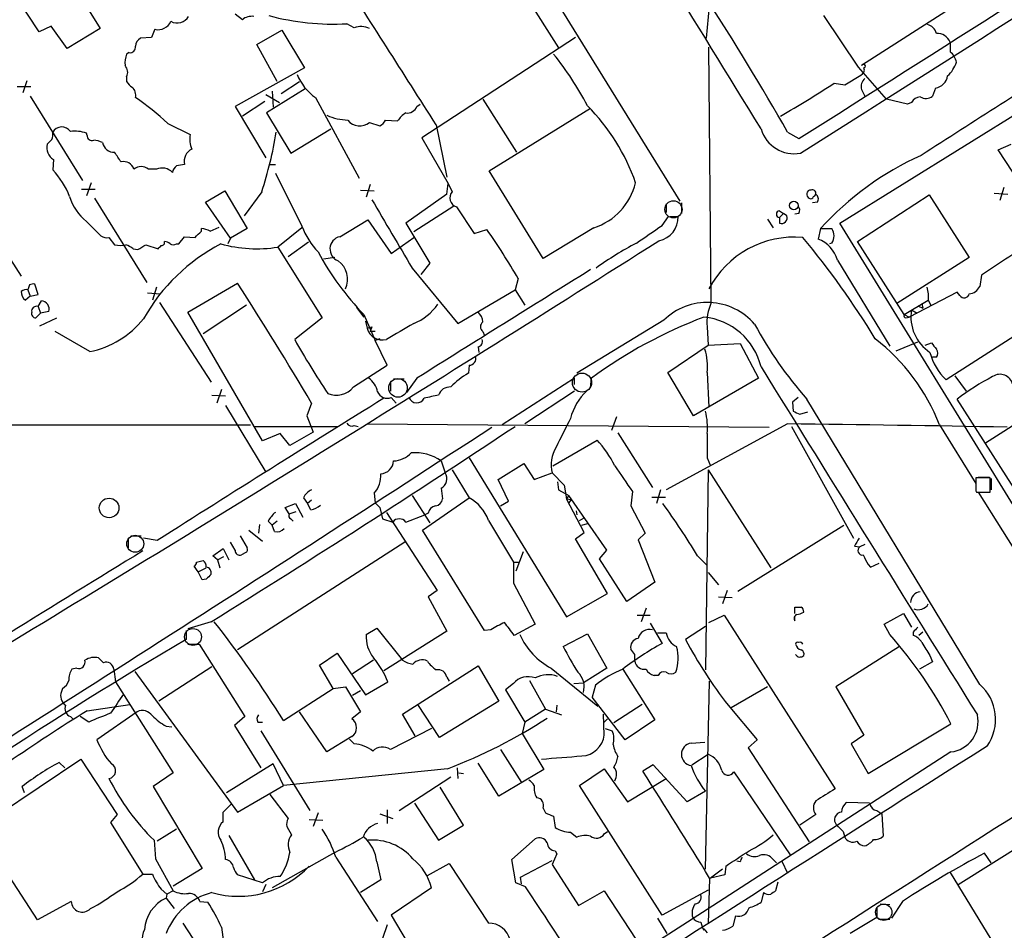
# Model space of a CAD drawing. Extents: x 1 to 1079, y 0 to 893.
# Drawn here: x 628 to 731, y 484 to 580 of the extents above; entities that cross this region are included whole.
import ezdxf

# ---------------------------------------------------------------- set-up
doc = ezdxf.new("R2010")
doc.units = 0
doc.header["$MEASUREMENT"] = 0
doc.layers.add('MAIN', color=5, linetype='CONTINUOUS')

msp = doc.modelspace()

# ---------------------------------------------------------------- linework, layer by layer
at = {"layer": 'MAIN'}
for p, q in [((664.464, 613.4946), (697.23, 560.4933)), ((674.0313, 593.1746), (684.4453, 576.6646)), ((628.0573, 591.8199), (636.1853, 578.6966)), ((629.7507, 578.3579), (626.1947, 583.7766)), ((700.024, 577.6806), (700.3627, 581.0673)), ((726.1013, 581.0673), (716.3647, 574.8019)), ((651.1713, 579.6279), (650.4093, 580.2206)), ((716.026, 574.6326), (712.3853, 580.0513)), ((631.0207, 578.9506), (629.7507, 578.3579)), ((632.714, 576.5799), (631.0207, 578.9506)), ((636.1853, 578.6966), (632.714, 576.5799)), ((641.9427, 578.6119), (641.604, 577.7653)), ((652.6953, 577.0033), (655.32, 578.5273)), ((655.32, 578.5273), (657.6907, 574.5479)), ((662.94, 578.7813), (662.178, 579.2046)), ((641.604, 577.7653), (640.4187, 577.6806)), ((686.2233, 577.7653), (670.052, 567.1819)), ((654.812, 573.1086), (652.6953, 577.0033)), ((700.532, 549.8253), (700.278, 576.7493)), ((639.2333, 576.1566), (638.9793, 575.9873)), ((657.6907, 574.5479), (650.4093, 570.4839)), ((714.0787, 558.2073), (741.2567, 575.0559)), ((718.9893, 571.2459), (716.026, 574.6326)), ((638.9793, 573.6166), (638.9793, 573.1086)), ((714.5867, 572.7699), (716.28, 573.7859)), ((627.4647, 572.6006), (628.904, 572.6006)), ((628.4807, 573.1933), (628.0573, 571.9233)), ((657.7753, 572.3466), (653.7113, 569.8066)), ((655.2353, 571.8386), (657.1827, 573.1086)), ((713.486, 572.9393), (714.5867, 572.7699)), ((724.154, 572.4313), (723.8153, 571.5846)), ((628.8193, 571.5846), (634.3227, 562.6946)), ((653.6267, 571.7539), (655.066, 570.9073)), ((654.304, 572.0926), (654.3887, 570.3993)), ((658.876, 571.4153), (663.448, 562.9486)), ((716.3647, 572.2619), (716.7033, 571.5846)), ((650.4093, 570.4839), (653.6267, 565.0653)), ((653.542, 570.9919), (651.1713, 569.4679)), ((669.544, 570.4839), (669.8827, 570.7379)), ((676.4867, 571.2459), (680.0427, 565.6579)), ((677.164, 563.7106), (687.832, 570.3146)), ((721.1907, 570.7379), (718.9893, 571.2459)), ((721.614, 570.9073), (721.1907, 570.7379)), ((653.7113, 569.8066), (656.2513, 565.5733)), ((643.2973, 568.7059), (645.668, 567.5206)), ((664.5487, 568.7906), (665.6493, 568.4519)), ((666.242, 569.0446), (667.512, 568.9599)), ((671.576, 568.5366), (672.6767, 563.0333)), ((634.8307, 567.4359), (634.746, 567.6899)), ((656.2513, 565.5733), (660.4847, 568.1133)), ((670.052, 567.1819), (672.846, 562.3559)), ((708.5753, 567.7746), (709.7607, 567.0973)), ((631.1053, 567.0126), (630.5973, 566.5046)), ((730.758, 565.9119), (732.1127, 566.5046)), ((619.506, 565.4886), (627.888, 552.6193)), ((736.092, 557.6993), (730.758, 565.9119)), ((631.2747, 564.8959), (631.19, 563.7953)), ((653.9653, 564.3879), (654.6427, 564.3879)), ((642.112, 563.8799), (641.2653, 563.8799)), ((654.6427, 563.4566), (657.4367, 557.8686)), ((682.8367, 554.4819), (677.164, 563.7106)), ((635.254, 562.4406), (634.746, 561.0859)), ((664.6333, 562.2713), (664.21, 560.9166)), ((672.6767, 561.2553), (672.846, 562.3559)), ((672.846, 562.3559), (673.2693, 561.5093)), ((731.3507, 561.9326), (730.9273, 560.5779)), ((634.238, 561.7633), (635.6773, 561.7633)), ((647.2767, 560.4086), (649.3087, 561.5939)), ((649.3087, 561.5939), (651.6793, 557.6146)), ((653.2033, 561.5093), (651.3407, 558.9693)), ((663.6173, 561.6786), (665.0567, 561.5939)), ((672.6767, 561.2553), (668.3587, 558.2073)), ((715.9413, 556.2599), (723.4767, 561.1706)), ((723.4767, 561.1706), (727.71, 554.5666)), ((730.3347, 561.3399), (731.774, 561.2553)), ((635.5927, 560.8319), (641.096, 551.9419)), ((649.9013, 556.5986), (647.2767, 560.4086)), ((673.4387, 559.9853), (669.2053, 557.2759)), ((673.6927, 559.9006), (675.5553, 557.1066)), ((695.7907, 560.2393), (695.7907, 559.3079)), ((697.3993, 560.3239), (697.3993, 559.2233)), ((711.708, 560.4086), (711.2, 560.3239)), ((695.3673, 557.9533), (696.0447, 558.8846)), ((696.214, 558.8846), (697.0607, 558.8846)), ((707.7287, 559.4773), (708.152, 559.2233)), ((708.152, 559.2233), (707.7287, 558.7999)), ((708.4907, 558.9693), (708.152, 559.2233)), ((709.7607, 559.2233), (709.3373, 559.1386)), ((634.746, 558.3766), (636.27, 556.8526)), ((661.416, 556.7679), (664.3793, 558.5459)), ((664.3793, 558.5459), (666.8347, 554.9899)), ((668.3587, 558.2073), (670.8987, 553.9739)), ((706.4587, 558.6306), (707.0513, 557.6993)), ((707.7287, 558.7999), (707.7287, 558.2073)), ((734.6527, 524.6793), (714.0787, 558.2073)), ((644.4827, 556.0059), (645.0753, 556.7679)), ((645.0753, 556.7679), (646.176, 556.6833)), ((646.8533, 557.3606), (646.8533, 557.6146)), ((647.7847, 557.3606), (648.716, 557.7839)), ((651.6793, 557.6146), (649.9013, 556.5986)), ((657.4367, 557.6993), (654.8967, 555.6673)), ((675.5553, 557.1066), (676.91, 557.5299)), ((688.1707, 557.6993), (682.8367, 554.4819)), ((712.0467, 557.6146), (711.7927, 556.5139)), ((712.0467, 557.6146), (713.232, 557.6146)), ((637.1167, 556.6833), (637.7093, 555.9213)), ((641.0113, 555.9213), (642.2813, 555.4979)), ((644.2287, 556.0059), (644.4827, 556.0059)), ((649.9013, 556.5986), (649.6473, 556.0059)), ((658.114, 556.1753), (655.9973, 554.6513)), ((666.8347, 554.9899), (669.2053, 556.6833)), ((713.232, 556.0906), (712.978, 556.0059)), ((720.852, 548.5553), (715.9413, 556.2599)), ((639.6567, 555.4979), (640.1647, 555.4133)), ((654.8967, 555.6673), (659.5533, 548.2166)), ((660.908, 554.5666), (659.7227, 554.3973)), ((670.8987, 553.9739), (669.9673, 552.7886)), ((713.8247, 554.3126), (719.328, 545.2533)), ((727.71, 554.5666), (720.09, 549.7406)), ((669.036, 553.4659), (673.862, 547.6239)), ((728.98, 552.7039), (728.8107, 551.5186)), ((628.7347, 551.6879), (628.5653, 551.1799)), ((629.666, 550.6719), (629.3273, 551.7726)), ((645.414, 548.8093), (650.6633, 551.8573)), ((680.212, 552.3653), (679.8733, 551.1799)), ((628.5653, 551.1799), (628.8193, 550.5026)), ((628.8193, 550.5026), (629.666, 550.6719)), ((641.1807, 550.8413), (642.5353, 550.7566)), ((642.112, 551.4339), (641.6887, 550.0793)), ((673.862, 547.6239), (679.8733, 551.1799)), ((679.8733, 551.1799), (680.8893, 549.5713)), ((726.44, 550.9259), (721.36, 548.3013)), ((723.2227, 551.4339), (723.392, 550.7566)), ((723.392, 550.7566), (723.392, 550.0793)), ((726.694, 550.5873), (726.44, 550.9259)), ((628.8193, 550.5026), (628.3113, 550.0793)), ((629.666, 549.4019), (630.0047, 549.9946)), ((642.4507, 549.8253), (647.8693, 541.4433)), ((651.5947, 549.5713), (647.0227, 546.5233)), ((720.852, 548.5553), (723.392, 550.0793)), ((722.7147, 549.7406), (722.7993, 549.2326)), ((722.7147, 549.7406), (722.7993, 549.2326)), ((723.392, 550.0793), (723.646, 549.5713)), ((738.124, 549.9099), (725.2547, 541.6973)), ((629.92, 548.7246), (629.412, 548.2166)), ((629.666, 549.4019), (629.92, 548.7246)), ((630.7667, 548.8939), (629.92, 548.7246)), ((653.288, 535.2626), (645.414, 548.8093)), ((663.194, 549.3173), (663.956, 548.3013)), ((663.956, 548.5553), (665.1413, 545.8459)), ((720.852, 548.5553), (721.36, 548.3013)), ((721.614, 549.0633), (722.2067, 548.7246)), ((722.2913, 549.4866), (722.7993, 549.2326)), ((629.8353, 547.3699), (631.6133, 548.2166)), ((659.5533, 548.2166), (656.6747, 545.9306)), ((664.1253, 547.8779), (664.2947, 547.1159)), ((695.5367, 547.9626), (686.3927, 542.3746)), ((721.0213, 548.2166), (721.36, 548.3013)), ((635.0847, 544.6606), (631.444, 546.7773)), ((664.2947, 547.1159), (664.8027, 547.2853)), ((664.8027, 547.2853), (664.6333, 546.7773)), ((665.1413, 546.7773), (664.6333, 546.7773)), ((676.4867, 546.7773), (676.656, 546.3539)), ((700.1087, 547.2853), (700.1933, 545.3379)), ((665.6493, 546.0153), (665.1413, 545.8459)), ((666.4113, 543.2213), (665.1413, 545.8459)), ((700.1933, 545.3379), (703.58, 545.5073)), ((703.58, 545.5073), (705.5273, 541.8666)), ((720.0053, 544.7453), (722.2913, 545.6766)), ((723.0533, 545.3379), (723.7307, 545.5919)), ((675.9787, 545.1686), (676.0633, 544.5759)), ((695.96, 542.4593), (700.1933, 545.3379)), ((724.2387, 544.0679), (723.8153, 544.0679)), ((742.3573, 543.3059), (729.4033, 535.0086)), ((662.8553, 540.9353), (666.4113, 543.2213)), ((675.0473, 543.2213), (674.9627, 542.3746)), ((698.6693, 537.8873), (695.96, 542.4593)), ((700.1087, 542.4593), (700.278, 538.8186)), ((666.75, 541.3586), (666.75, 540.5119)), ((667.0887, 541.7819), (668.1893, 541.7819)), ((669.544, 541.8666), (668.4433, 540.3426)), ((686.1387, 541.8666), (678.5187, 536.9559)), ((686.1387, 541.1893), (686.1387, 541.8666)), ((687.832, 540.8506), (687.9167, 541.8666)), ((705.5273, 541.8666), (698.6693, 537.8873)), ((726.186, 542.1206), (727.3713, 540.5119)), ((648.97, 540.6813), (648.462, 539.2419)), ((686.1387, 540.5119), (680.8893, 537.0406)), ((647.954, 540.0886), (649.3933, 540.0039)), ((658.4527, 539.2419), (657.9447, 537.8873)), ((666.8347, 539.8346), (667.3427, 539.2419)), ((709.676, 539.8346), (709.0833, 539.3266)), ((709.0833, 539.3266), (709.168, 538.3953)), ((728.8107, 509.6086), (710.6073, 539.6653)), ((736.5153, 523.8326), (726.44, 539.6653)), ((649.3933, 538.9879), (653.6267, 531.9606)), ((709.8453, 538.0566), (710.692, 538.3106)), ((657.9447, 537.8873), (658.622, 536.1939)), ((690.5413, 537.8026), (690.0333, 536.3633)), ((610.616, 536.9559), (652.018, 536.9559)), ((652.4413, 536.7866), (661.162, 536.7866)), ((655.1507, 536.0246), (653.288, 535.2626)), ((656.1667, 534.7546), (655.1507, 536.0246)), ((658.622, 536.1939), (656.1667, 534.7546)), ((662.94, 536.8713), (663.3633, 536.7866)), ((664.2947, 537.0406), (706.628, 536.7019)), ((690.7107, 536.1093), (694.3513, 530.3519)), ((708.5753, 537.0406), (695.7907, 530.0979)), ((708.9987, 536.7866), (715.518, 525.0179)), ((724.5773, 536.9559), (728.3873, 530.7753)), ((683.8527, 532.6379), (688.5093, 535.3473)), ((672.084, 533.1459), (672.5073, 531.8759)), ((675.0473, 533.4846), (685.292, 516.7206)), ((700.1087, 533.4846), (700.4473, 532.6379)), ((673.2693, 532.2146), (675.0473, 529.2513)), ((678.0953, 531.1986), (680.8047, 532.8919)), ((680.8047, 532.8919), (681.9053, 531.1986)), ((681.9053, 531.1986), (683.768, 531.8759)), ((683.768, 531.8759), (685.038, 530.6059)), ((700.1933, 532.2146), (699.9393, 511.1326)), ((700.1933, 532.2146), (706.7973, 521.8853)), ((679.196, 528.9126), (678.0953, 531.1986)), ((684.3607, 530.9446), (684.4453, 530.0979)), ((729.9113, 531.3679), (728.3873, 531.3679)), ((728.6413, 531.4526), (729.8267, 531.4526)), ((729.9113, 529.8439), (729.9113, 531.3679)), ((729.996, 531.2833), (729.996, 530.0979)), ((672.084, 530.2673), (672.2533, 529.1666)), ((684.4453, 530.0979), (685.546, 529.5053)), ((685.038, 530.6059), (685.292, 529.1666)), ((692.2347, 529.9286), (692.0653, 528.4046)), ((695.198, 530.0979), (694.7747, 528.6586)), ((728.3873, 530.0133), (728.472, 529.8439)), ((728.472, 529.8439), (729.9113, 529.8439)), ((728.6413, 529.8439), (739.394, 512.7413)), ((657.606, 529.2513), (658.0293, 528.6586)), ((658.4527, 528.9973), (658.0293, 528.6586)), ((665.0567, 529.7593), (665.1413, 528.7433)), ((669.036, 529.5053), (670.8987, 526.6266)), ((670.1367, 525.8646), (675.0473, 529.2513)), ((678.3493, 528.4046), (679.196, 528.9126)), ((685.546, 529.5053), (685.292, 529.1666)), ((685.292, 529.1666), (685.8, 529.0819)), ((687.1547, 525.6106), (685.292, 529.1666)), ((689.5253, 523.7479), (685.546, 529.5053)), ((685.8, 529.0819), (685.546, 528.7433)), ((694.2667, 529.3359), (695.706, 529.3359)), ((655.6587, 528.2353), (656.7593, 528.6586)), ((656.082, 527.5579), (655.6587, 528.2353)), ((656.082, 527.5579), (656.844, 527.8119)), ((656.7593, 528.6586), (657.5213, 527.2193)), ((658.368, 527.9813), (658.0293, 528.6586)), ((665.6493, 528.2353), (665.9033, 527.0499)), ((666.3267, 527.7273), (671.6607, 519.5146)), ((686.308, 527.8966), (686.3927, 527.4733)), ((692.0653, 528.4046), (693.5893, 525.5259)), ((653.8807, 526.7959), (654.304, 526.3726)), ((654.812, 526.7959), (654.304, 526.3726)), ((656.2513, 527.0499), (656.5053, 526.7959)), ((665.9033, 527.0499), (667.004, 526.7113)), ((668.3587, 526.7113), (670.3907, 527.4733)), ((670.7293, 527.6426), (670.3907, 527.4733)), ((677.0793, 526.8806), (679.704, 522.4779)), ((686.6467, 526.8806), (687.1547, 527.1346)), ((651.8487, 525.8646), (653.288, 524.6793)), ((652.9493, 526.4573), (652.8647, 525.5259)), ((654.558, 525.6953), (654.304, 526.3726)), ((676.656, 515.2813), (670.1367, 525.8646)), ((686.9007, 526.3726), (687.4933, 526.5419)), ((703.326, 519.4299), (714.502, 526.3726)), ((639.1487, 525.0179), (639.1487, 524.0019)), ((639.4027, 525.2719), (640.5033, 525.2719)), ((642.1967, 524.7639), (640.7573, 525.0179)), ((650.9173, 525.2719), (651.6793, 524.0019)), ((686.2233, 524.9333), (687.1547, 525.6106)), ((689.61, 519.1759), (686.2233, 524.9333)), ((693.5893, 525.5259), (692.8273, 524.8486)), ((692.8273, 524.8486), (694.6053, 520.3613)), ((648.0387, 523.1553), (649.1393, 523.9173)), ((649.1393, 523.9173), (649.732, 522.7319)), ((650.4093, 523.7479), (649.9013, 524.5946)), ((668.274, 524.5946), (650.6633, 513.2493)), ((680.72, 523.5786), (679.958, 521.5466)), ((688.7633, 522.8166), (689.5253, 523.7479)), ((715.6027, 524.1713), (716.1953, 524.0866)), ((716.7033, 524.3406), (716.1953, 524.0866)), ((646.3453, 522.4779), (647.0227, 522.6473)), ((648.5467, 522.7319), (648.0387, 523.1553)), ((648.5467, 522.7319), (649.224, 523.0706)), ((648.5467, 522.7319), (648.8007, 521.8853)), ((651.51, 523.4939), (651.0867, 523.2399)), ((691.642, 518.3293), (688.7633, 522.8166)), ((699.0927, 523.1553), (700.1087, 522.1393)), ((646.5147, 521.4619), (646.0913, 522.0546)), ((646.5147, 521.4619), (647.3613, 521.8853)), ((679.704, 522.4779), (680.2967, 522.4779)), ((679.704, 522.4779), (679.704, 520.2766)), ((717.042, 522.2239), (717.296, 521.9699)), ((717.296, 521.9699), (718.2273, 522.3933)), ((646.938, 520.6153), (646.5147, 521.4619)), ((647.3613, 520.6999), (646.938, 520.6153)), ((700.1933, 521.3773), (701.294, 520.1073)), ((671.6607, 519.5146), (670.7293, 518.8373)), ((679.704, 520.2766), (681.99, 515.9586)), ((694.6053, 520.3613), (691.642, 518.3293)), ((702.2253, 519.5146), (701.7173, 518.0753)), ((670.7293, 518.8373), (672.6767, 515.1966)), ((685.292, 516.7206), (689.61, 519.1759)), ((701.294, 518.8373), (702.7333, 518.7526)), ((693.674, 517.6519), (693.166, 516.2126)), ((709.3373, 517.0593), (709.3373, 517.7366)), ((692.7427, 516.8899), (694.0973, 516.8899)), ((700.278, 516.1279), (701.8867, 516.8899)), ((701.8867, 516.8899), (713.5707, 498.6019)), ((709.3373, 516.2973), (709.3373, 516.7206)), ((718.7353, 515.9586), (720.7673, 517.0593)), ((720.7673, 517.0593), (721.614, 515.6199)), ((645.2447, 515.2813), (645.2447, 514.3499)), ((647.8693, 516.2126), (645.414, 515.4506)), ((664.21, 514.8579), (665.3107, 515.5353)), ((665.3107, 515.5353), (668.02, 512.1486)), ((677.3333, 515.3659), (676.656, 515.2813)), ((681.99, 515.9586), (679.7887, 514.7733)), ((694.0973, 516.0433), (695.3673, 513.9266)), ((699.9393, 515.7046), (697.8227, 514.3499)), ((719.328, 514.8579), (718.7353, 515.9586)), ((672.6767, 515.1966), (666.0727, 511.0479)), ((684.9533, 513.5879), (687.4933, 514.9426)), ((687.4933, 514.9426), (689.5253, 511.3019)), ((694.8593, 515.0273), (695.7907, 515.0273)), ((721.7833, 515.1119), (721.7833, 514.7733)), ((722.7993, 515.1119), (722.376, 514.7733)), ((645.414, 513.8419), (646.5993, 513.8419)), ((646.5993, 513.8419), (651.4253, 506.2219)), ((692.4887, 512.7413), (692.0653, 513.3339)), ((720.344, 513.5879), (713.6553, 509.3546)), ((636.524, 511.8946), (636.016, 512.4026)), ((659.2993, 511.6406), (661.162, 512.9106)), ((661.162, 512.9106), (664.1253, 508.5079)), ((723.5613, 512.6566), (723.8153, 511.9793)), ((633.73, 511.3019), (633.222, 511.2173)), ((637.6247, 511.2173), (637.794, 509.8626)), ((647.954, 511.4713), (642.366, 507.8306)), ((660.7387, 509.1853), (659.2993, 511.6406)), ((664.972, 512.1486), (662.7707, 510.7093)), ((668.02, 506.4759), (675.9787, 511.5559)), ((675.9787, 511.5559), (678.18, 507.8306)), ((683.6833, 511.3019), (688.594, 507.3226)), ((689.5253, 511.3019), (687.07, 509.7779)), ((691.2187, 511.2173), (694.6053, 505.8833)), ((723.8153, 511.9793), (722.4607, 511.2173)), ((639.826, 510.9633), (650.6633, 496.1466)), ((672.6767, 510.3706), (672.9307, 509.9473)), ((694.944, 510.5399), (694.5207, 510.5399)), ((632.206, 509.1853), (632.1213, 508.8466)), ((637.794, 509.8626), (643.89, 500.2953)), ((655.4893, 505.7986), (660.7387, 509.1853)), ((660.7387, 509.1853), (662.0087, 509.3546)), ((662.0087, 509.3546), (663.6173, 506.7299)), ((664.1253, 508.5079), (666.496, 509.8626)), ((679.704, 509.6933), (678.8573, 509.0159)), ((681.3973, 510.0319), (683.0907, 506.9839)), ((686.054, 509.6933), (687.07, 509.7779)), ((688.34, 509.5239), (688.0013, 508.2539)), ((699.9393, 490.1353), (700.3627, 509.9473)), ((706.4587, 509.3546), (702.6487, 507.1533)), ((713.6553, 509.3546), (716.6187, 504.2746)), ((663.6173, 508.9313), (662.7707, 508.4233)), ((678.8573, 509.0159), (680.8893, 505.6293)), ((691.4727, 503.7666), (688.0013, 508.2539)), ((634.8307, 506.8146), (639.318, 507.4919)), ((671.9147, 504.0206), (669.6287, 507.4919)), ((678.18, 507.8306), (671.9147, 504.0206)), ((683.0907, 506.9839), (680.8893, 505.6293)), ((683.0907, 506.9839), (684.784, 506.3913)), ((684.276, 507.4073), (684.1913, 506.7299)), ((693.2507, 507.4919), (690.2873, 505.5446)), ((702.31, 507.4073), (705.358, 503.7666)), ((633.0527, 506.2219), (633.3067, 505.9679)), ((635, 505.6293), (634.0687, 506.2219)), ((640.08, 506.7299), (635.8467, 503.7666)), ((651.4253, 506.2219), (650.3247, 505.2906)), ((660.0613, 502.4966), (657.1827, 506.7299)), ((663.6173, 506.7299), (662.686, 505.9679)), ((669.3747, 504.1899), (668.02, 506.4759)), ((689.2713, 504.2746), (689.1867, 506.4759)), ((689.61, 505.9679), (689.2713, 505.6293)), ((643.128, 505.2059), (643.7207, 505.1213)), ((650.3247, 505.2906), (653.1187, 500.8033)), ((652.78, 505.6293), (653.288, 505.6293)), ((671.068, 504.9519), (666.75, 502.7506)), ((680.8893, 505.6293), (680.6353, 504.4439)), ((689.356, 504.9519), (690.118, 504.6979)), ((694.6053, 505.8833), (691.4727, 503.7666)), ((717.042, 500.2106), (725.7627, 505.4599)), ((653.1187, 504.6979), (658.2833, 496.3159)), ((662.686, 504.1053), (660.0613, 502.4966)), ((680.6353, 504.4439), (682.9213, 500.6339)), ((716.6187, 504.2746), (715.264, 503.3433)), ((662.94, 503.3433), (662.432, 503.8513)), ((698.4153, 503.4279), (699.8547, 503.5126)), ((705.358, 503.7666), (704.4267, 502.9199)), ((704.4267, 502.9199), (710.8613, 493.0139)), ((715.264, 503.3433), (717.042, 500.2106)), ((678.3493, 502.7506), (680.5507, 499.2793)), ((698.5, 501.1419), (700.1933, 502.2426)), ((725.7627, 502.4966), (700.1087, 485.9019)), ((623.316, 494.4533), (634.1533, 501.7346)), ((631.8673, 501.3959), (632.46, 500.8033)), ((634.1533, 501.7346), (637.9633, 495.8926)), ((654.3887, 501.2266), (649.478, 498.1786)), ((655.4893, 498.9406), (654.3887, 501.2266)), ((673.7773, 500.8033), (673.862, 499.7026)), ((678.18, 497.8399), (675.9787, 501.3113)), ((694.436, 501.1419), (693.3353, 500.4646)), ((697.992, 497.2473), (694.436, 501.1419)), ((643.89, 500.2953), (641.7733, 498.8559)), ((672.7613, 500.7186), (655.4893, 498.9406)), ((667.6813, 496.3159), (673.1, 499.8719)), ((673.9467, 500.2953), (674.4547, 500.2106)), ((682.9213, 500.6339), (678.18, 497.8399)), ((686.6467, 498.9406), (689.2713, 500.7186)), ((689.2713, 500.7186), (691.7267, 497.2473)), ((702.9027, 500.3799), (708.8293, 491.6593)), ((628.2267, 498.1786), (627.9727, 498.8559)), ((641.7733, 498.8559), (646.938, 490.2199)), ((650.6633, 496.1466), (655.4893, 498.9406)), ((674.4547, 494.7919), (671.9993, 498.7713)), ((695.3673, 485.3093), (686.6467, 498.9406)), ((691.7267, 497.2473), (695.7907, 499.7026)), ((654.05, 498.0093), (655.9973, 495.4693)), ((699.9393, 498.3479), (697.992, 497.2473)), ((649.1393, 496.1466), (649.986, 496.9933)), ((669.29, 497.0779), (671.83, 493.1833)), ((717.2113, 497.0779), (714.756, 497.1626)), ((637.9633, 495.8926), (637.286, 495.0459)), ((649.1393, 495.1306), (649.1393, 496.1466)), ((659.13, 496.0619), (658.622, 494.6226)), ((665.6493, 495.9773), (667.004, 495.4693)), ((666.4113, 496.4006), (666.4113, 494.9613)), ((682.8367, 496.5699), (683.0907, 496.0619)), ((683.9373, 495.7233), (684.1067, 494.5379)), ((711.5387, 495.8926), (709.8453, 494.7919)), ((717.9733, 496.3159), (718.4813, 495.9773)), ((718.4813, 495.9773), (718.6507, 493.6066)), ((637.286, 495.0459), (640.6727, 489.6273)), ((655.828, 494.6226), (656.336, 493.7759)), ((658.1987, 495.3846), (659.638, 495.2999)), ((671.83, 493.1833), (674.4547, 494.7919)), ((629.5813, 484.8013), (623.316, 494.4533)), ((644.2287, 494.3686), (642.1967, 493.0986)), ((649.732, 493.6913), (652.4413, 489.0346)), ((685.7153, 494.0299), (686.3927, 493.5219)), ((689.2713, 493.8606), (689.61, 494.1146)), ((714.4173, 494.1146), (714.5867, 493.5219)), ((726.5247, 488.5266), (736.092, 494.5379)), ((641.858, 493.1833), (642.0273, 491.2359)), ((679.5347, 491.1513), (681.99, 493.3526)), ((660.908, 491.9133), (654.304, 488.1879)), ((684.276, 491.7439), (683.768, 490.6433)), ((684.1067, 492.0826), (684.276, 491.7439)), ((729.996, 490.8126), (729.3187, 491.8286)), ((642.0273, 491.2359), (643.89, 487.8493)), ((660.9927, 491.4053), (665.3953, 484.6319)), ((665.3107, 490.8973), (665.734, 489.0346)), ((670.6447, 489.4579), (672.9307, 490.7279)), ((672.9307, 490.7279), (677.0793, 484.4626)), ((679.958, 488.6959), (679.5347, 491.1513)), ((680.466, 489.2886), (683.768, 491.0666)), ((683.768, 490.6433), (686.562, 486.3253)), ((702.056, 490.4739), (701.9713, 489.5426)), ((703.58, 490.8973), (703.2413, 490.9819)), ((707.0513, 491.1513), (707.39, 490.8126)), ((707.9827, 490.9819), (708.5753, 489.7119)), ((640.6727, 489.6273), (641.6887, 489.6273)), ((646.938, 490.2199), (643.89, 488.3573)), ((653.288, 488.6959), (650.6633, 489.5426)), ((701.7173, 490.1353), (700.4473, 489.2039)), ((701.9713, 489.5426), (700.4473, 489.2039)), ((725.678, 489.7966), (731.774, 479.8059)), ((653.6267, 488.5266), (653.288, 487.7646)), ((665.734, 489.0346), (663.6173, 487.6799)), ((680.974, 488.2726), (679.958, 488.6959)), ((680.5507, 488.6113), (680.466, 489.2886)), ((700.3627, 489.2039), (700.1933, 484.3779)), ((707.5593, 488.7806), (707.3053, 487.8493)), ((642.62, 488.0186), (643.2127, 487.5106)), ((643.2127, 487.5106), (643.128, 487.0873)), ((643.89, 487.8493), (643.2127, 487.5106)), ((671.068, 488.1879), (666.8347, 485.3093)), ((686.562, 486.3253), (689.2713, 487.8493)), ((689.2713, 487.8493), (693.2507, 481.7533)), ((700.1933, 487.9339), (695.3673, 485.3093)), ((706.0353, 487.6799), (705.7813, 486.6639)), ((633.1373, 486.7486), (629.5813, 484.8013)), ((643.128, 487.0873), (643.9747, 485.9866)), ((646.684, 486.7486), (647.5307, 486.6639)), ((718.312, 486.4946), (719.328, 486.4099)), ((720.6827, 486.7486), (719.4973, 484.9706)), ((700.1087, 485.9019), (651.6793, 454.7446)), ((666.8347, 485.3093), (670.052, 479.8906)), ((703.072, 485.2246), (702.818, 484.1239)), ((717.9733, 486.1559), (717.9733, 485.0553)), ((644.906, 484.4626), (650.6633, 475.5726)), ((666.4113, 484.2933), (665.9033, 482.8539)), ((694.8593, 484.9706), (695.8753, 483.3619)), ((717.9733, 485.0553), (715.1793, 483.3619)), ((718.1427, 484.8859), (719.328, 484.8859)), ((648.97, 484.0393), (649.224, 482.1766)), ((699.77, 483.8699), (700.1087, 483.4466))]:
    msp.add_line(p, q, dxfattribs=at)
at = {"layer": 'MAIN', "color": 5}
for centre, radius in [((696.5526, 559.6466), 0.9029), ((686.9251, 541.3937), 1.0035), ((667.5499, 540.8405), 0.981), ((639.8798, 524.4181), 0.8931), ((645.9643, 514.604), 0.8904), ((718.6929, 485.6056), 0.8616)]:
    msp.add_circle(centre, radius, dxfattribs=at)
at = {"layer": 'MAIN'}
for centre, radius in [((709.2281, 560.0546), 0.4483), ((637.1269, 528.1946), 1.0321)]:
    msp.add_circle(centre, radius, dxfattribs=at)
for centre, radius, start, end in [((-4467.4503, 8753.9753), 9687.889, 302.30443636, 303.07672256), ((-7792.5353, -4643.0925), 9968.8541, 31.51681141, 31.74599395), ((-5122.9094, 9782.0704), 10905.7677, 302.33199987, 302.61038432), ((-1344.6435, -708.6198), 2386.6859, 32.3518523, 32.8198329), ((450.1213, 420.5897), 297.4254, 29.660734, 32.866744), ((644.3158, 580.6351), 1.3587, 239.98001, 330.527622), ((652.1335, 578.5041), 1.4794, 81.322738, 130.57021), ((660.7249, 605.3632), 26.1989, 255.047959, 273.17949), ((642.2861, 580.0418), 1.4705, 256.49578, 336.63411), ((663.6438, 576.8289), 2.0754, 64.149828, 109.823189), ((722.983, 577.8641), 1.297, 14.489474, 75.520185), ((641.011, 576.7495), 1.1035, 122.461635, 175.613639), ((724.3134, 576.7263), 1.4642, 21.262256, 92.92435), ((639.318, 576.7493), 0.5987, 261.867191, 8.123335), ((979.6778, 576.7493), 254.0003, 179.885409, 180.114592), ((640.9705, 575.0981), 2.1807, 155.936139, 187.806464), ((658.9884, 555.7385), 32.1319, 27.486379, 39.063162), ((1422.6597, -516.2217), 1288.3216, 122.0293339, 122.9130486), ((724.5862, 574.8108), 1.7995, 10.560003, 52.648053), ((638.0058, 574.0823), 1.0791, 334.43462, 41.822252), ((716.0681, 574.3364), 0.5898, 291.052853, 21.013101), ((716.5594, 574.7426), 0.2035, 286.939222, 163.060778), ((723.0128, 576.2824), 3.5321, 313.050839, 341.139802), ((661.9616, 575.8623), 5.4127, 201.590492, 235.244726), ((717.4233, 572.6006), 1.1114, 130.376517, 197.742119), ((723.9425, 573.9128), 1.4965, 278.124688, 351.875312), ((640.2914, 573.828), 1.4964, 208.735138, 241.264862), ((638.808, 571.6784), 1.1336, 346.580344, 47.627716), ((661.0361, 652.2783), 95.1087, 299.460849, 303.468132), ((625.1285, 549.4672), 26.4619, 46.638282, 56.039456), ((722.6723, 570.2721), 1.2344, 95.905504, 149.027486), ((723.1246, 572.3781), 1.052, 236.58937, 311.037856), ((668.5126, 570.913), 1.1171, 262.080983, 337.410909), ((672.179, 555.3456), 21.5932, 19.182342, 44.828698), ((662.5597, 575.3554), 6.3178, 246.705668, 267.305524), ((670.0102, 567.3084), 2.9947, 123.467733, 146.532267), ((632.1485, 567.2199), 1.1074, 35.265828, 149.941315), ((663.5361, 570.0909), 1.6481, 219.408528, 307.909439), ((664.9299, 569.764), 1.4964, 298.735138, 331.264862), ((629.6251, 567.5628), 1.5792, 339.609571, 7.70781), ((633.4757, 563.5394), 4.3405, 72.982772, 95.592513), ((635.3236, 567.3876), 0.4953, 174.40337, 291.85726), ((648.4188, 567.0548), 2.79, 170.389126, 202.289544), ((613.641, 574.4506), 41.6251, 341.886462, 350.770825), ((709.2587, 569.1349), 3.6243, 196.371876, 280.674038), ((632.001, 566.1487), 1.4481, 165.772794, 239.897356), ((635.3939, 564.6751), 2.2557, 62.389812, 87.100556), ((637.6593, 566.8972), 1.2403, 190.372197, 272.310366), ((384.048, 395.7999), 305.2799, 33.578079, 33.807262), ((646.4823, 564.7063), 1.4425, 116.559722, 192.7511), ((735.5551, 536.4442), 31.6359, 114.11429, 137.995503), ((638.6665, 563.5543), 1.123, 16.853664, 104.427267), ((640.5033, 562.9205), 1.2252, 51.541767, 128.458233), ((644.8073, 563.3859), 1.014, 124.793431, 171.184241), ((686.976, 352.6582), 215.8359, 101.194034, 101.423222), ((625.5581, 558.2486), 7.9047, 20.379503, 44.563317), ((642.71, 562.4673), 1.534, 44.43744, 112.944537), ((686.1013, 564.0356), 6.6656, 288.086747, 346.155555), ((637.9742, 562.478), 5.2195, 196.434701, 231.793819), ((674.0118, 560.8447), 0.9965, 138.168779, 251.325063), ((711.0166, 561.2411), 0.4377, 88.154078, 249.217194), ((711.0306, 561.0225), 0.255, 228.386991, 355.23076), ((711.1844, 561.3466), 0.3659, 345.54976, 114.841863), ((711.2424, 561.2976), 0.2993, 278.124688, 351.875312), ((711.2193, 560.7512), 0.5968, 324.96787, 57.641471), ((2466.1158, 1615.4018), 2087.3916, 210.3506402, 210.5798203), ((709.2286, 559.5499), 0.6243, 328.458631, 44.22122), ((694.5441, 558.8151), 2.5176, 281.097927, 1.581914), ((707.7287, 559.1386), 0.3387, 90, 270), ((707.9545, 558.7435), 0.5818, 247.16348, 22.83652), ((664.8856, 560.6403), 7.9479, 200.409993, 223.600085), ((228.334, 1234.3521), 821.9705, 304.3947465, 304.6239276), ((636.9049, 557.8259), 1.1621, 236.882912, 280.501532), ((477.1897, 726.3469), 239.4621, 314.885409, 315.114591), ((646.7379, 555.3567), 2.2608, 62.418273, 87.074191), ((661.7154, 555.4723), 1.3297, 103.012056, 249.361249), ((610.9436, 511.7162), 80.3148, 30.405889, 34.779999), ((712.1312, 556.8526), 1.3388, 325.308095, 34.691906), ((-1342.3555, 3768.6945), 3803.9619, 301.158742, 302.3842936), ((638.302, 557.9527), 2.1161, 253.73438, 286.26562), ((636.5165, 550.7438), 5.6976, 56.554257, 65.329089), ((513.588, 767.3173), 246.8298, 300.851156, 301.080338), ((658.1542, 538.3059), 19.9801, 117.639552, 150.541662), ((557.8007, 640.3172), 119.7133, 314.885375, 315.114625), ((642.6546, 556.1561), 0.3214, 263.819286, 18.846574), ((642.8999, 555.3044), 0.9573, 47.120783, 86.478547), ((643.89, 556.6416), 0.7203, 241.951376, 298.048624), ((652.6811, 569.8644), 14.3689, 254.682525, 278.870034), ((709.0982, 524.8484), 35.3038, 117.754141, 125.844633), ((709.3018, 546.532), 10.1895, 85.033182, 152.324897), ((640.0772, 498.5516), 91.0728, 31.410234, 39.665107), ((710.6297, 553.4019), 3.3222, 15.909625, 69.508547), ((774.7744, 486.7664), 80.28, 120.404387, 124.780451), ((685.8637, 569.6301), 30.3989, 208.426432, 223.889881), ((659.8937, 552.3004), 2.355, 333.907162, 54.933236), ((3536.1997, -4024.437), 5391.553, 121.8907929, 122.1199748), ((629.1579, 550.8427), 0.9452, 79.675635, 116.597581), ((285.5618, 317.7123), 433.7315, 30.713992, 32.672654), ((628.8758, 550.8977), 0.9942, 173.479707, 235.403622), ((628.396, 550.4179), 0.7806, 77.473581, 130.599702), ((727.165, 550.8942), 0.5621, 213.087958, 345.830258), ((727.5906, 552.1051), 1.3537, 275.059935, 334.326485), ((629.9761, 549.1607), 0.8344, 341.35225, 88.035715), ((667.0799, 552.8841), 5.6734, 292.001323, 325.318898), ((700.1231, 543.2925), 6.5456, 40.451474, 134.481929), ((704.9441, 547.7847), 4.8611, 155.179419, 185.8966), ((629.4308, 548.6775), 0.4613, 163.399492, 267.664214), ((629.4799, 548.9312), 0.5061, 68.427714, 193.937396), ((675.0187, 547.6943), 1.4713, 3.858111, 49.271992), ((721.0213, 548.4283), 0.2116, 143.124688, 270), ((726.0586, 548.3258), 4.5054, 170.578655, 236.337797), ((633.1787, 554.1459), 9.6749, 281.361848, 321.566233), ((1091.1061, -172.8984), 834.9567, 120.3510453, 120.5802199), ((676.8677, 547.2853), 0.635, 126.869898, 233.130102), ((717.3483, 501.7858), 49.7261, 110.701678, 126.290087), ((699.0641, 541.4263), 6.9111, 13.604338, 84.137621), ((742.2247, 567.6235), 42.2057, 208.415658, 221.485245), ((665.9384, 547.5993), 1.7133, 196.388219, 283.099392), ((739.425, 592.6696), 95.0376, 209.458617, 213.468868), ((675.8856, 545.7189), 0.5581, 279.602401, 22.291349), ((704.5884, 529.0729), 21.4871, 21.522733, 52.044659), ((893.3256, 672.2651), 211.6803, 216.756654, 216.985815), ((694.6613, 543.1366), 5.4893, 352.912528, 18.89903), ((729.4845, 546.1229), 6.1219, 194.637333, 226.295908), ((723.794, 544.4913), 0.614, 316.405547, 43.587694), ((675.0367, 543.941), 0.7198, 270.843812, 17.095706), ((678.7919, 535.494), 7.8744, 119.096867, 136.289467), ((9882.3166, 6218.57), 10789.8242, 211.73602793, 211.9652108), ((730.934, 540.8885), 1.3811, 12.579203, 123.820086), ((663.2506, 540.0605), 2.1759, 9.705184, 56.105439), ((743.1158, 517.5723), 27.68, 117.895775, 127.045511), ((661.068, 542.3269), 2.2651, 245.981009, 322.095511), ((666.4113, 540.8506), 1.1007, 202.618263, 292.623068), ((673.0116, 539.6921), 1.2463, 85.932725, 161.450207), ((691.6385, 536.0863), 6.1219, 133.704092, 165.362668), ((1965.7839, -1557.4892), 2467.3186, 121.7875241, 122.4421391), ((669.5197, 540.1349), 0.8755, 200.059705, 333.912012), ((755.7418, 158.9249), 390.2909, 102.415417, 102.644603), ((692.315, 536.6591), 7.8195, 355.345706, 12.828592), ((794.1766, 707.5408), 189.3057, 243.31696, 243.546156), ((662.686, 537.3794), 0.568, 206.574073, 296.56054), ((1446.9327, 155.1196), 851.9206, 153.3203543, 153.5495433), ((-2180.8021, 4924.5784), 5236.6862, 302.1395631, 303.07983), ((32.6671, 1508.3728), 1167.4141, 301.8015356, 303.668917), ((1335.1082, 534.7546), 635.0008, 179.8854085, 180.1145915), ((675.7543, -2491.6321), 3028.8505, 88.9418357, 89.3791237), ((680.0332, 527.525), 11.534, 26.314014, 42.702848), ((666.9147, 536.0008), 2.8602, 273.48774, 315.402288), ((669.3458, 529.2335), 4.7754, 55.012698, 94.738632), ((687.4837, 532.6831), 3.8024, 149.982618, 192.256515), ((665.6352, 533.2448), 1.4569, 273.888633, 356.107443), ((671.5939, 531.2563), 1.1037, 296.360764, 34.150797), ((1368.6331, 996.9614), 821.9698, 214.3947335, 214.6239148), ((662.9821, 531.5797), 2.76, 318.734008, 4.396954), ((1067.037, 530.6906), 338.6504, 179.885408, 180.114592), ((659.0451, 528.6587), 1.5564, 112.372926, 157.618864), ((671.3643, 529.2936), 0.898, 278.130102, 351.869898), ((673.0356, 525.4708), 4.2824, 19.220654, 61.981424), ((656.5913, 525.3557), 3.0695, 129.407873, 152.017332), ((657.9454, 530.0966), 2.1571, 281.297952, 311.829859), ((792.3952, 655.4892), 179.6053, 224.885409, 225.114592), ((671.6183, 527.5156), 0.898, 98.130102, 171.869898), ((619.933, 474.7432), 92.79, 31.448917, 35.524241), ((656.4209, 527.3886), 0.3788, 153.45524, 243.401126), ((667.6813, 526.2031), 0.8468, 36.878017, 143.117923), ((654.8121, 526.6266), 0.9653, 254.738635, 322.119811), ((927.5065, 397.5947), 246.8296, 148.919658, 149.148841), ((2813.7701, -3015.5091), 4153.0824, 121.5504605, 121.7796441), ((650.9023, 523.6997), 0.4954, 174.416009, 291.852954), ((651.3407, 523.8325), 0.3786, 296.565051, 26.578587), ((716.444, 523.695), 0.4639, 122.419092, 281.186403), ((646.6838, 522.0546), 0.6827, 352.873943, 60.239505), ((970.7878, 649.7318), 283.981, 206.45046, 206.679643), ((645.7951, 522.5202), 0.5518, 302.463229, 355.603684), ((647.2661, 521.3561), 0.6211, 346.196429, 81.183707), ((774.6402, 393.929), 179.6407, 134.885431, 135.114569), ((722.6285, 518.2492), 1.0993, 94.34074, 180.239774), ((709.676, 687.0865), 169.3502, 269.885409, 270.114592), ((709.7181, 517.2708), 0.5522, 355.61721, 57.512892), ((722.3337, 518.7102), 1.2341, 247.830469, 329.039428), ((709.7606, 516.5513), 0.4936, 120.955794, 210.965747), ((709.4218, 518.4992), 1.527, 273.187323, 303.684864), ((550.4668, 440.1211), 123.8679, 32.02046, 37.900749), ((686.7841, 499.254), 18.6792, 115.39746, 120.39472), ((340.6547, 261.4686), 423.2908, 36.756652, 36.985851), ((694.0663, 514.1196), 1.2784, 77.119256, 165.735488), ((849.0622, 388.341), 179.6407, 134.885431, 135.114569), ((902.828, 78.489), 506.2844, 120.582065, 126.077283), ((667.604, 514.5653), 3.4066, 175.072659, 219.409758), ((687.2646, 517.9385), 7.5412, 204.110758, 241.647426), ((692.9467, 513.5378), 0.9047, 97.583762, 193.025472), ((697.6565, 515.3135), 1.8876, 188.720777, 246.085588), ((739.3585, 536.2748), 46.9673, 207.827579, 217.925056), ((686.0275, 485.1555), 44.6224, 27.066704, 41.731385), ((721.2866, 513.2159), 1.6347, 29.116224, 72.31101), ((722.4123, 532.8756), 42.133, 207.244012, 211.472177), ((712.4725, 483.2035), 35.1639, 119.107036, 127.18724), ((692.46, 512.3703), 4.5955, 341.058811, 15.36414), ((710.1837, 514.0111), 0.7803, 192.524029, 257.491899), ((709.6337, 513.842), 0.2117, 53.124688, 180.027065), ((709.8877, 513.715), 0.3224, 23.184586, 113.200924), ((709.8451, 512.8259), 0.4562, 338.214917, 68.170598), ((1061.8307, 724.995), 399.3918, 211.888135, 212.117306), ((635.5927, 510.5962), 1.8553, 76.811644, 123.203564), ((657.6884, 506.3052), 9.4989, 21.99384, 39.934081), ((670.0933, 510.9468), 1.2458, 63.729077, 141.325108), ((523.1387, 512.4026), 169.3503, 359.885409, 0.114591), ((709.8781, 513.0262), 0.5378, 211.990702, 316.582354), ((634.7316, 510.1449), 1.8517, 144.610514, 183.498553), ((633.9274, 511.9512), 0.6786, 253.089694, 16.910306), ((636.8148, 511.1341), 0.8142, 5.865348, 110.925855), ((669.6993, 514.8725), 3.1999, 238.345929, 259.582729), ((673.6492, 514.1371), 3.6504, 214.606903, 235.393097), ((671.7801, 510.2514), 0.9045, 7.572876, 103.04067), ((695.8473, 500.0554), 12.0835, 112.522734, 128.409882), ((693.4663, 512.1795), 0.9844, 186.743839, 282.180941), ((694.8309, 511.7954), 1.2933, 206.551182, 256.121711), ((681.2595, 508.3985), 2.0238, 68.841551, 140.225964), ((683.3685, 507.6678), 2.9588, 70.407007, 117.76801), ((685.111, 509.3547), 2.0467, 343.164008, 48.121196), ((695.5367, 510.2859), 0.6448, 66.802576, 156.802576), ((696.2987, 511.5561), 0.8468, 233.136869, 306.863132), ((631.6275, 510.3424), 1.2936, 296.563071, 346.111999), ((725.5572, 505.9241), 4.9153, 324.77927, 48.55474), ((633.1964, 508.3809), 1.1716, 156.579234, 236.202779), ((1145.9745, 168.8942), 610.5592, 146.1946955, 146.4238733), ((633.3787, 507.0631), 0.9022, 157.573579, 248.816578), ((725.5128, 358.8953), 173.5032, 121.510428, 124.78346), ((648.4834, 475.8038), 32.7317, 110.004672, 114.326596), ((640.6267, 505.5392), 1.3102, 35.851833, 114.661828), ((646.5907, 511.2251), 6.9442, 225.096266, 240.089225), ((653.3496, 505.9517), 0.6545, 137.805219, 209.510349), ((662.0935, 505.0366), 1.1038, 302.464823, 57.535178), ((653.1207, 552.3754), 55.2646, 290.817467, 303.049493), ((725.4341, 505.6819), 3.2022, 275.889878, 12.799349), ((686.8022, 504.5565), 2.4852, 272.271536, 353.486677), ((688.2231, 503.8642), 2.0702, 342.99006, 23.748076), ((643.8595, 506.8471), 8.5845, 201.029125, 220.898613), ((5573.7967, -7143.7702), 9052.125, 122.3539297, 123.05320351), ((662.7386, 499.9595), 3.3898, 50.663618, 86.593837), ((665.9206, 501.5438), 1.4643, 55.500344, 134.883793), ((693.8862, 503.9954), 3.7565, 191.311428, 212.291391), ((698.5952, 502.2426), 1.1989, 98.630253, 261.369747), ((600.1092, 1560.2518), 1061.7318, 274.4597047, 274.688888), ((687.5608, 502.5685), 3.2028, 328.350542, 349.56859), ((699.3373, 500.0565), 2.3477, 12.116916, 68.616433), ((648.5215, 471.6041), 34.1308, 119.206046, 127.017557), ((637.0145, 500.5028), 0.8067, 277.278303, 63.797053), ((689.3705, 500.1118), 1.2012, 326.487208, 40.248963), ((706.2251, 503.6669), 8.2343, 198.476756, 220.237666), ((-145.895, -31.0922), 993.4083, 31.5840292, 32.3496009), ((702.3034, 500.732), 0.6951, 195.237769, 329.564965), ((659.0269, 510.6535), 24.4945, 206.556264, 225.498361), ((680.5928, 498.2209), 1.4969, 28.737847, 61.253601), ((683.6466, 498.6285), 1.769, 169.838548, 212.783681), ((682.0762, 496.8607), 0.8142, 339.074145, 84.141653), ((1030.0544, -10.0327), 599.0585, 121.8907877, 122.1199707), ((-13746.4471, 23180.1431), 26911.3332, 302.32548967, 302.55467246), ((712.4276, 496.6122), 1.1437, 141.004556, 218.99155), ((715.716, 496.0476), 1.4713, 130.728008, 176.141889), ((718.1003, 497.2049), 0.898, 188.130102, 261.869898), ((768.1639, 707.5424), 227.9505, 248.086337, 248.31552), ((714.308, 495.3515), 0.7974, 94.315487, 224.573186), ((650.0223, 494.0252), 1.4148, 128.618065, 216.518369), ((656.9709, 494.8344), 1.1623, 146.890992, 190.498837), ((665.9363, 492.862), 2.1679, 104.450977, 162.277983), ((883.4035, 663.7781), 239.462, 224.885409, 225.114592), ((657.8459, 492.6997), 1.8542, 144.520156, 205.09455), ((651.1383, 488.4498), 10.2881, 16.69487, 35.121137), ((646.5923, 521.8189), 33.1555, 295.580266, 301.409495), ((661.3274, 490.5032), 4.0028, 5.650345, 48.951558), ((685.8406, 497.2274), 3.2, 237.190435, 267.755906), ((687.2324, 491.5249), 2.1664, 73.93181, 112.805815), ((688.4326, 494.4082), 1.0016, 233.157559, 326.858869), ((700.3109, 501.135), 9.9794, 294.89175, 312.487416), ((715.4248, 493.9195), 0.9276, 205.379962, 297.750198), ((717.7404, 494.6442), 1.3803, 265.608298, 311.260899), ((644.9623, 491.123), 4.4311, 0.365933, 27.707773), ((664.8796, 487.6556), 5.5503, 40.170768, 95.171625), ((682.4134, 492.5061), 0.9465, 26.559637, 116.573173), ((684.1278, 492.9504), 0.8681, 181.392836, 268.607164), ((716.788, 493.6912), 1.1039, 212.469202, 265.599304), ((715.9275, 494.6365), 2.1881, 290.766598, 321.282121), ((650.1154, 492.8606), 6.125, 325.294671, 351.102849), ((655.1919, 564.6789), 87.7646, 302.274421, 304.190824), ((705.096, 492.9507), 1.4696, 235.201532, 290.554676), ((706.0777, 490.4994), 1.1717, 33.805348, 113.418822), ((779.8563, 396.034), 108.3081, 117.81443, 123.116617), ((650.7774, 497.5066), 10.2242, 253.969623, 316.540043), ((649.2733, 490.1846), 0.9741, 7.076137, 82.923863), ((665.5215, 486.7904), 5.7199, 14.141926, 51.00541), ((830.672, 448.8238), 133.8752, 161.45383, 161.682999), ((632.8504, 498.1034), 11.534, 296.314014, 312.702848), ((647.9177, 492.1595), 6.724, 202.122622, 218.012645), ((651.8676, 490.7102), 1.6774, 193.993164, 224.113543), ((655.0792, 486.6702), 2.704, 88.484816, 131.484321), ((623.9895, 506.6392), 23.4844, 298.427858, 306.514377), ((649.7789, 480.7845), 7.1328, 104.823739, 158.81733), ((645.0751, 490.1339), 2.5737, 242.582689, 279.473302), ((645.5093, 486.3571), 1.2382, 18.432022, 90.490487), ((390.41, 292.5965), 350.3093, 32.336816, 33.957722), ((698.8245, 487.1578), 0.6634, 271.226592, 23.837087), ((706.5856, 488.3571), 0.8726, 230.902319, 284.041021), ((791.7185, 360.6916), 152.6259, 123.578058, 123.807262), ((634.3156, 486.8003), 1.1794, 182.512342, 316.37423), ((644.812, 483.4791), 3.9818, 115.019154, 175.589596), ((625.577, 472.9178), 25.9021, 25.427349, 32.052348), ((700.1509, 485.521), 1.6339, 143.426061, 196.559524), ((703.3136, 490.2952), 4.3904, 285.83085, 304.198608), ((703.3876, 486.3349), 1.1542, 254.132332, 346.798137), ((677.09, 482.1178), 2.3448, 13.98824, 90.261455), ((699.5156, 485.6472), 1.1031, 212.449681, 265.617229), ((702.5667, 485.3105), 3.227, 193.68054, 209.926569), ((643.4603, 482.6012), 2.8736, 155.665614, 208.154235), ((701.1387, 486.8478), 3.1999, 280.417271, 301.654071)]:
    msp.add_arc(centre, radius, start, end, dxfattribs=at)

doc.saveas('drawing.dxf')
